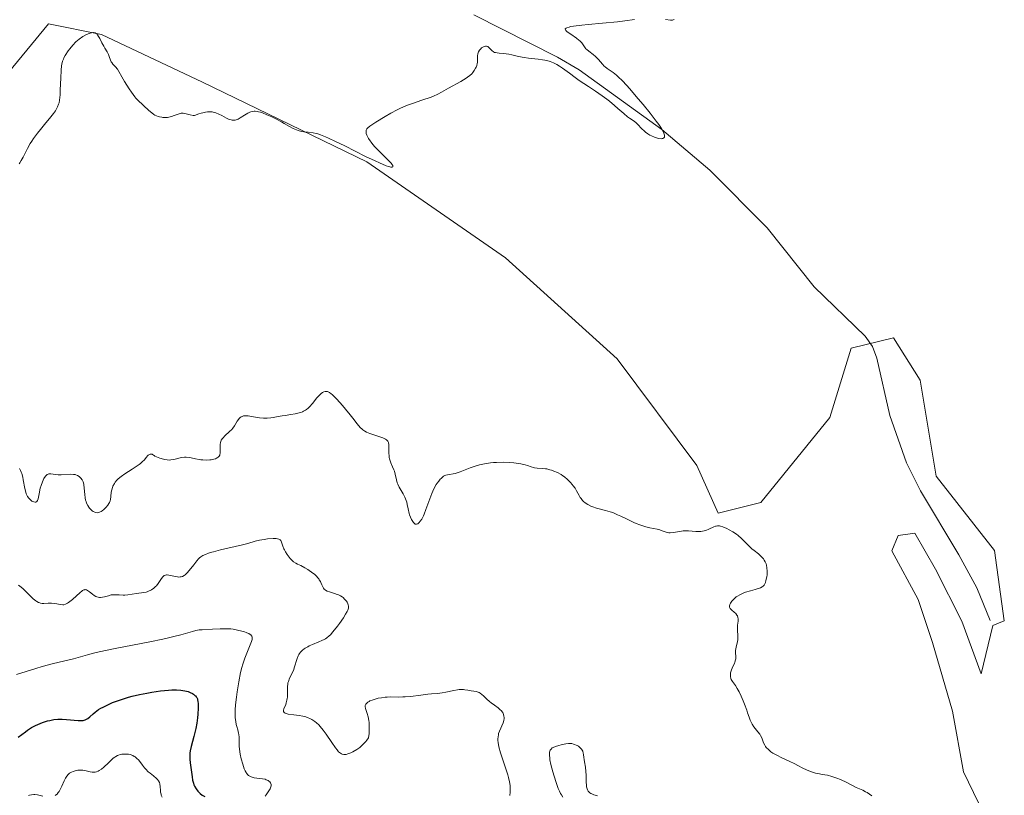
# Model space of a CAD drawing. Units: metres. Extents: x 629065 to 632550, y 4667154 to 4669535.
# Drawn here: x 629628 to 629824, y 4667878 to 4668032 of the extents above; entities that cross this region are included whole.
import ezdxf

# ---------------------------------------------------------------- set-up
doc = ezdxf.new("R2010")
doc.units = ezdxf.units.M
doc.header["$MEASUREMENT"] = 0
for name, color, linetype, lineweight in [('Corriente natural lineal', 142, 'Continuous', 13), ('Cultivos herbáceos CxS', 92, 'Continuous', 0), ('Curva de nivel maestra', 30, 'Continuous', 30), ('Curva de nivel normal', 30, 'Continuous', 0), ('Matorral CxS', 135, 'Continuous', 0)]:
    doc.layers.add(name, color=color, linetype=linetype, lineweight=lineweight)

msp = doc.modelspace()

# ---------------------------------------------------------------- linework, layer by layer
at = {"layer": 'Corriente natural lineal', "color": 142, "linetype": 'Continuous', "lineweight": 13}
msp.add_polyline3d([(629821.2401, 4667912.2601, 332.6408), (629818.5301, 4667918.7701, 332.1278), (629814.9601, 4667925.3601, 332.3993), (629807.3701, 4667938.0901, 331.8883), (629804.5501, 4667943.6601, 332.0531), (629801.2701, 4667953.1101, 331.8676), (629798.6701, 4667964.4801, 331.5861), (629797.7701, 4667966.8501, 331.4093), (629796.3401, 4667968.8801, 331.4531), (629786.1501, 4667978.7101, 331.3086), (629776.7901, 4667990.4501, 330.7806), (629765.3801, 4668001.9301, 330.7144), (629755.8401, 4668010.0101, 330.4771), (629739.3701, 4668021.8501, 329.9718), (629735.0801, 4668024.4201, 329.9775), (629718.4501, 4668032.8501, 329.6093)], dxfattribs=at)
at = {"layer": 'Cultivos herbáceos CxS', "color": 92, "linetype": 'Continuous', "lineweight": 0}
msp.add_polyline3d([(629819.8857, 4667873.9273, 333.8729), (629815.9169, 4667882.1823, 333.7197), (629813.6944, 4667894.2474, 333.2788), (629809.7257, 4667907.8999, 333.1497), (629806.8683, 4667916.4724, 333.0021), (629801.6294, 4667926.1562, 333.0096), (629802.8994, 4667929.1724, 332.9591), (629806.2332, 4667929.6487, 332.8654), (629810.3607, 4667922.5049, 332.962), (629815.5995, 4667912.1862, 333.1801), (629819.4095, 4667901.7086, 333.5967), (629821.7325, 4667911.3192, 332.7303), (629824.0309, 4667912.2205, 332.6811), (629822.1009, 4667926.2223, 333.0021), (629810.4589, 4667941.0463, 332.4612), (629807.2856, 4667960.1039, 331.9819), (629801.9935, 4667968.5749, 331.7194), (629793.5277, 4667966.4573, 331.7728), (629789.2933, 4667952.6931, 333.02), (629775.5357, 4667935.7517, 334.095), (629767.0689, 4667933.6349, 334.6656), (629762.8363, 4667943.1641, 334.2143), (629746.9617, 4667964.3409, 333.0709), (629724.7384, 4667984.4583, 331.7779), (629697.1313, 4668003.5699, 330.3692), (629664.4159, 4668019.4009, 329.6638), (629644.3077, 4668028.9297, 329.8093), (629633.7249, 4668031.0481, 328.4248), (629624.2007, 4668019.4017, 328.4464)], dxfattribs=at)
msp.add_polyline3d([(629819.8857, 4667873.9273, 333.8729), (629815.9169, 4667882.1823, 333.7197), (629813.6944, 4667894.2474, 333.2788), (629809.7257, 4667907.8999, 333.1497), (629806.8683, 4667916.4724, 333.0021), (629801.6294, 4667926.1562, 333.0096), (629802.8994, 4667929.1724, 332.9591), (629806.2332, 4667929.6487, 332.8654), (629810.3607, 4667922.5049, 332.962), (629815.5995, 4667912.1862, 333.1801), (629819.4095, 4667901.7086, 333.5967), (629821.7325, 4667911.3192, 332.7303), (629824.0309, 4667912.2205, 332.6811), (629822.1009, 4667926.2223, 333.0021), (629810.4589, 4667941.0463, 332.4612), (629807.2856, 4667960.1039, 331.9819), (629801.9935, 4667968.5749, 331.7194), (629793.5277, 4667966.4573, 331.7728), (629789.2933, 4667952.6931, 333.02), (629775.5357, 4667935.7517, 334.095), (629767.0689, 4667933.6349, 334.6656), (629762.8363, 4667943.1641, 334.2143), (629746.9617, 4667964.3409, 333.0709), (629724.7384, 4667984.4583, 331.7779), (629697.1313, 4668003.5699, 330.3692), (629664.4159, 4668019.4009, 329.6638), (629644.3077, 4668028.9297, 329.8093), (629633.7249, 4668031.0481, 328.4248), (629624.2007, 4668019.4017, 328.4464)], dxfattribs=at)
at = {"layer": 'Curva de nivel maestra', "color": 30, "linetype": 'Continuous', "lineweight": 30, "elevation": 350, "flags": 128}
msp.add_lwpolyline([(629627.71, 4667889.0401), (629629.14, 4667890.1501), (629629.58, 4667890.4601), (629630.39, 4667890.9801), (629631.14, 4667891.3901), (629631.62, 4667891.6101), (629632.56, 4667891.9901), (629633.54, 4667892.2901), (629634.04, 4667892.4101), (629634.81, 4667892.5601), (629635.62, 4667892.6401), (629636.04, 4667892.6601), (629636.47, 4667892.6601), (629637.33, 4667892.6101), (629639.63, 4667892.3801), (629640.13, 4667892.3601), (629640.34, 4667892.3601), (629640.63, 4667892.3901), (629641.02, 4667892.4901), (629641.2, 4667892.5801), (629641.57, 4667892.8101), (629641.97, 4667893.1501), (629642.61, 4667893.7101), (629643.01, 4667894.0401), (629643.73, 4667894.5501), (629644.15, 4667894.8101), (629644.63, 4667895.0701), (629645.71, 4667895.6001), (629646.51, 4667895.9401), (629647.66, 4667896.3701), (629648.27, 4667896.5801), (629649.69, 4667897.0101), (629650.42, 4667897.2101), (629651.89, 4667897.5601), (629653.35, 4667897.8601), (629654.29, 4667898.0201), (629656.05, 4667898.2801), (629657.6, 4667898.4401), (629658.29, 4667898.4801), (629659.24, 4667898.4801), (629660.09, 4667898.4301), (629660.48, 4667898.3801), (629660.86, 4667898.3201), (629661.54, 4667898.1401), (629661.95, 4667897.9901), (629662.42, 4667897.7501), (629662.63, 4667897.6101), (629662.9, 4667897.3901), (629663.02, 4667897.2801), (629663.16, 4667897.0901), (629663.25, 4667896.9601), (629663.38, 4667896.6701), (629663.43, 4667896.5201), (629663.5, 4667896.1801), (629663.54, 4667895.7901), (629663.55, 4667895.5001), (629663.54, 4667894.8301), (629663.46, 4667893.6201), (629663.39, 4667892.9401), (629663.25, 4667891.8701), (629663.06, 4667890.7801), (629662.94, 4667890.2401), (629662.69, 4667889.1901), (629662.16, 4667887.2401), (629661.97, 4667886.3401), (629661.9, 4667885.9201), (629661.87, 4667885.5101), (629661.87, 4667884.7201), (629661.93, 4667883.9801), (629662.14, 4667882.5701), (629662.32, 4667881.1901), (629662.43, 4667880.5301), (629662.59, 4667879.9001), (629662.69, 4667879.6001), (629662.82, 4667879.3201), (629663.12, 4667878.7901), (629663.49, 4667878.3101), (629663.77, 4667878.0401), (629663.96, 4667877.8601), (629664.36, 4667877.5601), (629664.84, 4667877.2901)], dxfattribs=at)
at = {"layer": 'Curva de nivel normal', "color": 30, "linetype": 'Continuous', "lineweight": 0, "flags": 128}
for points, elevation in [([(629627.88, 4668003.1701), (629628.03, 4668003.3801), (629628.32, 4668003.8101), (629628.71, 4668004.5301), (629629.56, 4668006.2401), (629630.1, 4668007.2001), (629630.42, 4668007.7101), (629630.78, 4668008.2401), (629631.57, 4668009.3001), (629632.14, 4668010.0101), (629633.24, 4668011.3401), (629633.96, 4668012.2001), (629634.75, 4668013.2001), (629635.11, 4668013.7101), (629635.29, 4668014.0101), (629635.56, 4668014.5201), (629635.76, 4668015.0201), (629635.84, 4668015.3001), (629635.94, 4668015.8201), (629636.04, 4668016.9101), (629636.09, 4668017.9101), (629636.17, 4668020.2201), (629636.26, 4668021.8201), (629636.34, 4668022.6501), (629636.4, 4668023.0001), (629636.55, 4668023.6201), (629636.7, 4668024.0001), (629636.81, 4668024.2501), (629637.09, 4668024.7601), (629637.66, 4668025.6301), (629638.01, 4668026.0901), (629638.58, 4668026.7801), (629639.21, 4668027.4301), (629639.54, 4668027.7301), (629639.87, 4668028.0101), (629640.55, 4668028.4901), (629641.2, 4668028.8601), (629641.61, 4668029.0401), (629641.87, 4668029.1401), (629642.33, 4668029.2601), (629642.55, 4668029.2801), (629642.69, 4668029.2801), (629642.93, 4668029.2401), (629643.04, 4668029.2101), (629643.23, 4668029.1001), (629643.41, 4668028.9501), (629643.51, 4668028.8201), (629643.72, 4668028.5301), (629643.94, 4668028.1401), (629644.39, 4668027.2401), (629644.74, 4668026.5701), (629644.98, 4668026.1601), (629645.43, 4668025.4401), (629645.71, 4668024.9001), (629645.85, 4668024.5401), (629646.1, 4668023.8101), (629646.25, 4668023.4701), (629646.34, 4668023.3101), (629646.54, 4668023.0201), (629647.05, 4668022.4701), (629647.47, 4668021.9801), (629647.75, 4668021.5601), (629648.34, 4668020.5101), (629648.88, 4668019.5601), (629649.77, 4668018.1201), (629650.24, 4668017.4301), (629650.91, 4668016.5201), (629651.12, 4668016.2701), (629651.5, 4668015.8601), (629653.7, 4668013.7901), (629654.29, 4668013.3001), (629654.71, 4668013.0101), (629654.92, 4668012.8801), (629655.26, 4668012.7101), (629655.59, 4668012.5801), (629655.82, 4668012.5201), (629656.28, 4668012.4301), (629656.51, 4668012.4001), (629656.97, 4668012.3901), (629657.41, 4668012.4201), (629657.7, 4668012.4601), (629658.23, 4668012.5801), (629658.78, 4668012.7701), (629659.73, 4668013.1301), (629660.18, 4668013.2401), (629660.41, 4668013.2601), (629660.56, 4668013.2501), (629660.88, 4668013.2101), (629661.93, 4668012.9401), (629662.52, 4668012.8101), (629662.84, 4668012.7801), (629663.65, 4668013.1101), (629664.14, 4668013.2701), (629664.45, 4668013.3501), (629665.02, 4668013.4601), (629665.41, 4668013.5101), (629665.65, 4668013.5201), (629666.11, 4668013.5101), (629666.32, 4668013.4901), (629666.7, 4668013.4201), (629667.06, 4668013.3201), (629667.67, 4668013.0801), (629668.26, 4668012.8001), (629669.21, 4668012.2801), (629669.61, 4668012.0801), (629669.8, 4668012.0001), (629670.13, 4668011.9001), (629670.3, 4668011.8701), (629670.55, 4668011.8501), (629670.92, 4668011.8801), (629671.31, 4668011.9901), (629671.51, 4668012.0801), (629671.92, 4668012.3001), (629672.79, 4668012.8701), (629673.45, 4668013.2801), (629673.84, 4668013.4601), (629674.04, 4668013.5201), (629674.37, 4668013.5901), (629674.72, 4668013.6201), (629674.91, 4668013.6201), (629675.32, 4668013.5701), (629675.55, 4668013.5201), (629675.92, 4668013.4301), (629676.32, 4668013.3001), (629677.22, 4668012.9501), (629678.19, 4668012.5201), (629678.84, 4668012.2001), (629680.1, 4668011.5401), (629680.67, 4668011.2201), (629681.71, 4668010.6201), (629682.42, 4668010.2301), (629683.1, 4668009.9201), (629683.43, 4668009.8001), (629684.1, 4668009.6301), (629684.55, 4668009.5501), (629685.45, 4668009.4501), (629686.46, 4668009.3201), (629687.06, 4668009.2001), (629687.38, 4668009.1101), (629687.92, 4668008.9401), (629688.89, 4668008.5601), (629689.47, 4668008.3001), (629690.91, 4668007.6201), (629692.73, 4668006.7301), (629696.88, 4668004.6601), (629698.81, 4668003.7401), (629699.64, 4668003.3601), (629700.97, 4668002.8001), (629701.46, 4668002.6301), (629701.72, 4668002.5601), (629701.87, 4668002.5301), (629702.19, 4668002.5201), (629702.29, 4668002.5801), (629702.31, 4668002.7001), (629702.28, 4668002.8101), (629702.1, 4668003.1001), (629701.94, 4668003.3001), (629701.5, 4668003.7801), (629699.66, 4668005.6201), (629698.72, 4668006.5801), (629698.3, 4668007.0401), (629697.95, 4668007.4601), (629697.75, 4668007.7301), (629697.42, 4668008.2201), (629697.29, 4668008.4501), (629697.1, 4668008.8601), (629697, 4668009.2301), (629696.97, 4668009.4501), (629696.97, 4668009.5901), (629697.01, 4668009.8401), (629697.08, 4668010.0201), (629697.14, 4668010.1401), (629697.32, 4668010.3501), (629697.7, 4668010.6701), (629698.92, 4668011.4401), (629700.75, 4668012.6101), (629701.88, 4668013.2801), (629703.14, 4668013.9401), (629703.81, 4668014.2501), (629704.28, 4668014.4501), (629705.23, 4668014.8401), (629706.2, 4668015.1901), (629708.08, 4668015.8301), (629709.92, 4668016.4601), (629710.42, 4668016.6601), (629711.28, 4668017.0301), (629712, 4668017.4101), (629713.38, 4668018.2001), (629715.81, 4668019.5401), (629716.88, 4668020.1901), (629717.17, 4668020.3901), (629717.65, 4668020.7601), (629718, 4668021.1001), (629718.19, 4668021.3201), (629718.5, 4668021.7501), (629718.75, 4668022.1801), (629718.86, 4668022.4101), (629719, 4668022.7601), (629719.09, 4668023.1401), (629719.12, 4668023.3401), (629719.16, 4668023.7701), (629719.18, 4668024.6501), (629719.24, 4668025.0701), (629719.29, 4668025.2701), (629719.36, 4668025.4601), (629719.56, 4668025.8001), (629719.8, 4668026.0801), (629719.98, 4668026.2401), (629720.1, 4668026.3301), (629720.35, 4668026.4601), (629720.49, 4668026.5201), (629720.76, 4668026.5801), (629720.93, 4668026.5801), (629721.14, 4668026.5301), (629721.24, 4668026.4901), (629721.44, 4668026.3401), (629721.56, 4668026.2101), (629721.8, 4668025.9001), (629722.04, 4668025.6501), (629722.24, 4668025.5101), (629722.36, 4668025.4401), (629722.56, 4668025.3601), (629722.71, 4668025.3101), (629723.06, 4668025.2301), (629723.46, 4668025.1801), (629724.34, 4668025.1001), (629725.36, 4668025.0001), (629726.01, 4668024.8701), (629727.33, 4668024.5501), (629728.46, 4668024.3201), (629729.33, 4668024.1901), (629731.21, 4668023.9801), (629732.12, 4668023.8701), (629732.54, 4668023.8001), (629732.93, 4668023.7101), (629733.65, 4668023.5201), (629734.29, 4668023.2801), (629734.7, 4668023.0901), (629734.96, 4668022.9401), (629735.49, 4668022.6201), (629736.1, 4668022.1901), (629737.44, 4668021.1901), (629738.58, 4668020.3501), (629739.42, 4668019.7701), (629741.24, 4668018.5901), (629742.64, 4668017.6601), (629744, 4668016.7001), (629744.87, 4668016.0501), (629745.42, 4668015.6201), (629746.44, 4668014.7901), (629747.12, 4668014.2001), (629748.3, 4668013.1601), (629749.02, 4668012.5501), (629749.43, 4668012.2501), (629750.16, 4668011.7701), (629750.68, 4668011.3701), (629751.05, 4668011.0301), (629751.82, 4668010.2201), (629752.43, 4668009.6401), (629752.63, 4668009.4701), (629753.05, 4668009.1601), (629753.48, 4668008.9001), (629753.77, 4668008.7501), (629754.36, 4668008.4901), (629754.98, 4668008.2901), (629755.28, 4668008.2301), (629755.69, 4668008.1801), (629755.93, 4668008.2001), (629756.04, 4668008.2201), (629756.18, 4668008.2801), (629756.36, 4668008.4501), (629756.4, 4668008.5901), (629756.4, 4668008.7601), (629756.39, 4668008.8601), (629756.27, 4668009.2501), (629756.17, 4668009.4801), (629755.85, 4668010.0601), (629755.64, 4668010.4101), (629755.24, 4668011.0001), (629754.74, 4668011.6901), (629753.51, 4668013.2801), (629752.11, 4668015.0001), (629751.16, 4668016.1401), (629749.4, 4668018.1701), (629748.85, 4668018.7801), (629747.93, 4668019.7501), (629747.22, 4668020.4501), (629746.83, 4668020.8001), (629746.18, 4668021.3201), (629744.94, 4668022.1701), (629744.57, 4668022.4701), (629744.38, 4668022.6401), (629744.01, 4668023.0301), (629743.24, 4668023.9101), (629742.62, 4668024.5501), (629742.17, 4668024.9201), (629741.29, 4668025.5901), (629740.91, 4668025.9201), (629740.73, 4668026.0901), (629740.44, 4668026.4501), (629739.89, 4668027.2201), (629739.55, 4668027.6201), (629739.35, 4668027.8101), (629738.85, 4668028.2101), (629737.73, 4668028.9501), (629737, 4668029.4501), (629736.71, 4668029.7101), (629736.64, 4668029.8301), (629736.63, 4668030.0101), (629736.78, 4668030.1701), (629736.93, 4668030.2501), (629737.38, 4668030.4001), (629737.69, 4668030.4801), (629738.29, 4668030.5801), (629739.9, 4668030.7901), (629741.2, 4668030.9201), (629744.04, 4668031.1701), (629746.99, 4668031.4401), (629748.48, 4668031.6101), (629750.42, 4668031.9001)], 330), ([(629756.56, 4668031.9201), (629757.55, 4668031.7901), (629757.94, 4668031.7801), (629758.1, 4668031.8001), (629758.3, 4668031.8801)], 330), ([(629627.94, 4667942.5101), (629628.12, 4667942.2601), (629628.2, 4667942.1101), (629628.32, 4667941.8401), (629628.43, 4667941.5401), (629628.62, 4667940.8301), (629628.73, 4667940.3101), (629629.05, 4667938.5501), (629629.22, 4667937.8001), (629629.31, 4667937.5101), (629629.47, 4667937.1201), (629629.57, 4667936.9501), (629629.81, 4667936.6401), (629630.08, 4667936.3701), (629630.22, 4667936.2401), (629630.45, 4667936.0701), (629630.8, 4667935.8901), (629631.11, 4667935.8301), (629631.25, 4667935.8501), (629631.43, 4667935.9801), (629631.54, 4667936.1601), (629631.67, 4667936.5301), (629631.86, 4667937.5101), (629632.11, 4667938.6001), (629632.26, 4667939.1401), (629632.52, 4667939.9101), (629632.79, 4667940.5201), (629632.94, 4667940.7801), (629633.19, 4667941.1101), (629633.38, 4667941.2701), (629633.49, 4667941.3401), (629633.65, 4667941.4101), (629633.83, 4667941.4601), (629634.22, 4667941.4801), (629635.68, 4667941.3101), (629636.26, 4667941.3001), (629638.18, 4667941.4001), (629638.74, 4667941.3701), (629639.04, 4667941.3201), (629639.21, 4667941.2601), (629639.52, 4667941.1201), (629639.82, 4667940.9201), (629639.96, 4667940.8001), (629640.16, 4667940.6001), (629640.43, 4667940.2601), (629640.62, 4667939.9001), (629640.69, 4667939.6901), (629640.78, 4667939.3301), (629640.87, 4667938.6201), (629640.95, 4667937.3801), (629641.04, 4667936.6801), (629641.14, 4667936.2101), (629641.21, 4667935.9801), (629641.33, 4667935.6301), (629641.55, 4667935.1901), (629641.78, 4667934.8301), (629641.91, 4667934.6601), (629642.12, 4667934.4201), (629642.45, 4667934.1201), (629642.63, 4667934.0001), (629642.99, 4667933.8201), (629643.18, 4667933.7701), (629643.46, 4667933.7401), (629643.73, 4667933.7701), (629643.91, 4667933.8201), (629644.26, 4667933.9801), (629644.43, 4667934.0901), (629644.75, 4667934.3501), (629645.05, 4667934.6401), (629645.23, 4667934.8301), (629645.53, 4667935.2201), (629645.78, 4667935.6001), (629645.88, 4667935.7701), (629646.01, 4667936.1201), (629646.07, 4667936.3701), (629646.15, 4667936.9801), (629646.24, 4667937.8001), (629646.33, 4667938.2701), (629646.48, 4667938.7701), (629646.58, 4667939.0201), (629646.86, 4667939.5501), (629647.04, 4667939.8101), (629647.37, 4667940.2001), (629647.63, 4667940.4601), (629648.24, 4667940.9701), (629648.92, 4667941.4601), (629650.38, 4667942.4001), (629651.39, 4667943.0401), (629651.82, 4667943.3501), (629652.07, 4667943.5401), (629652.48, 4667943.9001), (629652.8, 4667944.2301), (629653.24, 4667944.7801), (629653.48, 4667945.0901), (629653.6, 4667945.2101), (629653.83, 4667945.3501), (629653.96, 4667945.3901), (629654.15, 4667945.4101), (629654.35, 4667945.3801), (629654.45, 4667945.3401), (629654.65, 4667945.2101), (629654.75, 4667945.1301), (629654.89, 4667944.9701), (629655.55, 4667944.7201), (629655.93, 4667944.5801), (629656.61, 4667944.3801), (629656.9, 4667944.3201), (629657.4, 4667944.2401), (629657.84, 4667944.2301), (629658.1, 4667944.2501), (629658.58, 4667944.3401), (629658.94, 4667944.4201), (629659.68, 4667944.6201), (629660.25, 4667944.7401), (629660.83, 4667944.8001), (629661.13, 4667944.8101), (629661.75, 4667944.7501), (629662.17, 4667944.6701), (629663.04, 4667944.4701), (629663.73, 4667944.3401), (629664.09, 4667944.2801), (629664.45, 4667944.2501), (629665.17, 4667944.2201), (629665.86, 4667944.2601), (629666.15, 4667944.2901), (629666.68, 4667944.3901), (629667.01, 4667944.4801), (629667.21, 4667944.5701), (629667.33, 4667944.6301), (629667.53, 4667944.7701), (629667.61, 4667944.8401), (629667.74, 4667945.0001), (629667.83, 4667945.1901), (629667.87, 4667945.3201), (629667.93, 4667945.6101), (629667.95, 4667945.9801), (629667.94, 4667946.7601), (629667.94, 4667947.3101), (629667.97, 4667947.7301), (629668.02, 4667947.9201), (629668.15, 4667948.2001), (629668.37, 4667948.5101), (629668.51, 4667948.6701), (629668.88, 4667949.0301), (629669.78, 4667949.8801), (629670.22, 4667950.3301), (629670.42, 4667950.5701), (629670.77, 4667951.0401), (629671.3, 4667951.9401), (629671.55, 4667952.3101), (629671.68, 4667952.4801), (629671.93, 4667952.7101), (629672.07, 4667952.8101), (629672.31, 4667952.9201), (629672.58, 4667952.9901), (629672.72, 4667953.0201), (629672.97, 4667953.0401), (629673.52, 4667953.0101), (629674.19, 4667952.9201), (629675.72, 4667952.6501), (629676.52, 4667952.5501), (629676.91, 4667952.5301), (629677.29, 4667952.5301), (629678.02, 4667952.6001), (629678.5, 4667952.6701), (629679.49, 4667952.8701), (629680.28, 4667953.0201), (629680.84, 4667953.1001), (629682, 4667953.2701), (629682.86, 4667953.4101), (629683.65, 4667953.6001), (629684.01, 4667953.7101), (629684.34, 4667953.8401), (629684.54, 4667953.9401), (629684.91, 4667954.1601), (629685.08, 4667954.2801), (629685.41, 4667954.5401), (629685.71, 4667954.8301), (629686.29, 4667955.4801), (629687.19, 4667956.5801), (629687.63, 4667957.0801), (629688.06, 4667957.4901), (629688.26, 4667957.6401), (629688.45, 4667957.7501), (629688.57, 4667957.8101), (629688.8, 4667957.8701), (629688.9, 4667957.8901), (629689.11, 4667957.8801), (629689.31, 4667957.8301), (629689.67, 4667957.6501), (629690.02, 4667957.4101), (629690.2, 4667957.2601), (629690.52, 4667956.9601), (629691.12, 4667956.3201), (629692.25, 4667955.0701), (629692.88, 4667954.3401), (629693.78, 4667953.2501), (629694.31, 4667952.5701), (629695.2, 4667951.4101), (629695.78, 4667950.7301), (629696.16, 4667950.3701), (629696.35, 4667950.2101), (629696.75, 4667949.9401), (629697.04, 4667949.7801), (629697.7, 4667949.5001), (629700.31, 4667948.6301), (629700.7, 4667948.4601), (629700.86, 4667948.3701), (629701.06, 4667948.2301), (629701.23, 4667948.0601), (629701.3, 4667947.9601), (629701.4, 4667947.7401), (629701.44, 4667947.6101), (629701.48, 4667947.4001), (629701.51, 4667946.9001), (629701.5, 4667945.6801), (629701.54, 4667945.0201), (629701.59, 4667944.7001), (629701.64, 4667944.4801), (629701.76, 4667944.0601), (629701.91, 4667943.6501), (629702.26, 4667942.8601), (629702.5, 4667942.2901), (629702.6, 4667942.0001), (629702.76, 4667941.4401), (629703, 4667940.3001), (629703.17, 4667939.7101), (629703.28, 4667939.4201), (629703.58, 4667938.8001), (629704.33, 4667937.5201), (629704.68, 4667936.8501), (629704.83, 4667936.5101), (629705.06, 4667935.8301), (629705.17, 4667935.3801), (629705.34, 4667934.5101), (629705.53, 4667933.6001), (629705.61, 4667933.3301), (629705.79, 4667932.8401), (629706, 4667932.4201), (629706.14, 4667932.1701), (629706.41, 4667931.7901), (629706.65, 4667931.5401), (629706.76, 4667931.4701), (629707.03, 4667931.4501), (629707.24, 4667931.5501), (629707.45, 4667931.7101), (629707.57, 4667931.8201), (629707.75, 4667932.0301), (629708.05, 4667932.4801), (629708.37, 4667933.0901), (629708.54, 4667933.4601), (629708.89, 4667934.3601), (629709.63, 4667936.4701), (629710.04, 4667937.5401), (629710.25, 4667938.0401), (629710.47, 4667938.5201), (629710.94, 4667939.3601), (629711.1, 4667939.6101), (629711.42, 4667940.0501), (629711.75, 4667940.4401), (629711.9, 4667940.5801), (629712.19, 4667940.8401), (629712.41, 4667940.9901), (629712.66, 4667941.1201), (629712.82, 4667941.1901), (629713.15, 4667941.2901), (629714.7, 4667941.5401), (629715.27, 4667941.7101), (629715.68, 4667941.8601), (629717.71, 4667942.6801), (629718.88, 4667943.0801), (629719.53, 4667943.2601), (629720.57, 4667943.4901), (629721.71, 4667943.6601), (629722.32, 4667943.7201), (629722.95, 4667943.7601), (629724.25, 4667943.7801), (629725.54, 4667943.7301), (629726.36, 4667943.6601), (629726.87, 4667943.6001), (629727.8, 4667943.4701), (629728.63, 4667943.2801), (629729.08, 4667943.1501), (629729.82, 4667942.9001), (629730.29, 4667942.7501), (629730.52, 4667942.6901), (629731, 4667942.6201), (629732.06, 4667942.5501), (629732.66, 4667942.4901), (629732.98, 4667942.4401), (629733.57, 4667942.2901), (629733.88, 4667942.2001), (629734.35, 4667942.0301), (629735.07, 4667941.7101), (629735.78, 4667941.3201), (629736.12, 4667941.0901), (629736.46, 4667940.8501), (629737.1, 4667940.3201), (629737.67, 4667939.7501), (629738.01, 4667939.3701), (629738.22, 4667939.1201), (629738.58, 4667938.6301), (629738.89, 4667938.1201), (629739.37, 4667937.1801), (629739.62, 4667936.7501), (629739.77, 4667936.5401), (629740.08, 4667936.1701), (629740.27, 4667935.9901), (629740.57, 4667935.7201), (629741.11, 4667935.3601), (629741.74, 4667935.0301), (629742.09, 4667934.8901), (629742.87, 4667934.6401), (629744.63, 4667934.1901), (629745.58, 4667933.9201), (629746.07, 4667933.7501), (629747.04, 4667933.3501), (629747.68, 4667933.0601), (629748.94, 4667932.4301), (629750.28, 4667931.7801), (629750.71, 4667931.6001), (629751.5, 4667931.3001), (629752.24, 4667931.0601), (629752.69, 4667930.9301), (629753.49, 4667930.7501), (629754.89, 4667930.4901), (629755.48, 4667930.3301), (629755.74, 4667930.2301), (629756.29, 4667930.0001), (629756.73, 4667929.8501), (629757.23, 4667929.7501), (629757.49, 4667929.7401), (629758.08, 4667929.7901), (629759.4, 4667930.0301), (629760.1, 4667930.1301), (629760.46, 4667930.1601), (629761.18, 4667930.1401), (629762.6, 4667930.0001), (629763.29, 4667929.9801), (629763.62, 4667930.0001), (629763.95, 4667930.0501), (629764.59, 4667930.2201), (629765.18, 4667930.4401), (629766.18, 4667930.9001), (629766.53, 4667931.0401), (629766.69, 4667931.0901), (629766.93, 4667931.1301), (629767.3, 4667931.1201), (629767.51, 4667931.0901), (629767.99, 4667930.9401), (629768.81, 4667930.5901), (629769.27, 4667930.3601), (629770, 4667929.9401), (629770.73, 4667929.4501), (629771.07, 4667929.1901), (629771.71, 4667928.6201), (629772.89, 4667927.4301), (629773.48, 4667926.8501), (629773.79, 4667926.5801), (629774.22, 4667926.2301), (629775.1, 4667925.5401), (629775.52, 4667925.1701), (629775.72, 4667924.9701), (629776.07, 4667924.5501), (629776.23, 4667924.3201), (629776.44, 4667923.9401), (629776.59, 4667923.5701), (629776.67, 4667923.3101), (629776.78, 4667922.7501), (629776.83, 4667922.0801), (629776.8, 4667921.3601), (629776.75, 4667921.0001), (629776.58, 4667920.2501), (629776.46, 4667919.8701), (629776.24, 4667919.3101), (629776.01, 4667919.1301), (629775.84, 4667919.0201), (629775.47, 4667918.8201), (629774.86, 4667918.5801), (629774.42, 4667918.4401), (629773.52, 4667918.1901), (629772.52, 4667917.9101), (629772.05, 4667917.7501), (629771.62, 4667917.5601), (629771.36, 4667917.4301), (629770.88, 4667917.1401), (629770.66, 4667916.9901), (629770.29, 4667916.6701), (629769.97, 4667916.3601), (629769.8, 4667916.1501), (629769.54, 4667915.7701), (629769.44, 4667915.5801), (629769.39, 4667915.4601), (629769.33, 4667915.1501), (629769.34, 4667914.9701), (629769.4, 4667914.8101), (629769.45, 4667914.7101), (629769.6, 4667914.5301), (629769.8, 4667914.3401), (629770.26, 4667913.9701), (629770.58, 4667913.6601), (629770.8, 4667913.3601), (629770.89, 4667913.1901), (629770.98, 4667912.9101), (629771.03, 4667912.6201), (629771.04, 4667912.4601), (629771.02, 4667912.1301), (629770.94, 4667911.3901), (629770.9, 4667910.7501), (629770.91, 4667910.2801), (629770.97, 4667909.2801), (629770.97, 4667908.7701), (629770.95, 4667908.5201), (629770.88, 4667908.0201), (629770.66, 4667907.0501), (629770.57, 4667906.5901), (629770.54, 4667906.3601), (629770.54, 4667905.9201), (629770.6, 4667905.0701), (629770.58, 4667904.6501), (629770.54, 4667904.4401), (629770.41, 4667904.0101), (629770.29, 4667903.7201), (629770, 4667903.1401), (629769.7, 4667902.4701), (629769.58, 4667902.0701), (629769.54, 4667901.8701), (629769.51, 4667901.5801), (629769.52, 4667901.1401), (629769.6, 4667900.7301), (629769.68, 4667900.5401), (629769.89, 4667900.1601), (629770.49, 4667899.3301), (629770.86, 4667898.7701), (629771.06, 4667898.4401), (629771.26, 4667898.0601), (629771.67, 4667897.2101), (629772.07, 4667896.2801), (629772.32, 4667895.6501), (629772.75, 4667894.4601), (629772.93, 4667893.9401), (629773.22, 4667893.0401), (629773.43, 4667892.4601), (629773.68, 4667891.9201), (629773.82, 4667891.6701), (629774.17, 4667891.1601), (629774.96, 4667890.1601), (629775.33, 4667889.6601), (629775.48, 4667889.4101), (629775.73, 4667888.9201), (629776.11, 4667887.9401), (629776.34, 4667887.4701), (629776.48, 4667887.2401), (629776.65, 4667887.0201), (629777.06, 4667886.5901), (629777.57, 4667886.1801), (629777.96, 4667885.9201), (629778.86, 4667885.4001), (629779.63, 4667885.0201), (629781.23, 4667884.2801), (629782.32, 4667883.7801), (629782.91, 4667883.4601), (629783.91, 4667882.9001), (629784.64, 4667882.5401), (629785.46, 4667882.2101), (629786.05, 4667882.0301), (629786.44, 4667881.9201), (629787.21, 4667881.7501), (629787.76, 4667881.6501), (629788.83, 4667881.4801), (629789.71, 4667881.2701), (629790.71, 4667880.9401), (629791.39, 4667880.6601), (629792.66, 4667880.0801), (629794.55, 4667879.0801), (629795.85, 4667878.5101), (629796.42, 4667878.2201), (629796.74, 4667878.0401), (629797.69, 4667877.4201)], 335), ([(629627.74, 4667919.3401), (629628.06, 4667919.1201), (629628.62, 4667918.6401), (629629.86, 4667917.4401), (629630.72, 4667916.6201), (629631.19, 4667916.2301), (629631.39, 4667916.0801), (629631.76, 4667915.8701), (629631.99, 4667915.7801), (629632.14, 4667915.7401), (629632.45, 4667915.7001), (629632.84, 4667915.7001), (629633.69, 4667915.7601), (629634.35, 4667915.7701), (629635, 4667915.6901), (629636.14, 4667915.4701), (629636.58, 4667915.4201), (629636.8, 4667915.4401), (629637.14, 4667915.5301), (629637.53, 4667915.7301), (629637.75, 4667915.8701), (629637.99, 4667916.0401), (629638.5, 4667916.4701), (629640.04, 4667917.8601), (629640.39, 4667918.1401), (629640.54, 4667918.2501), (629640.76, 4667918.3701), (629640.96, 4667918.4201), (629641.06, 4667918.4301), (629641.21, 4667918.4101), (629641.32, 4667918.3801), (629641.54, 4667918.2601), (629641.92, 4667917.9801), (629642.51, 4667917.5101), (629642.83, 4667917.2801), (629643.18, 4667917.0801), (629643.35, 4667917.0101), (629643.63, 4667916.9201), (629643.91, 4667916.8901), (629644.1, 4667916.8901), (629644.49, 4667916.9301), (629644.88, 4667917.0101), (629645.67, 4667917.2301), (629646.24, 4667917.3701), (629646.78, 4667917.4201), (629647.13, 4667917.4201), (629647.83, 4667917.3701), (629648.64, 4667917.3301), (629648.93, 4667917.3401), (629649.51, 4667917.4001), (629651.23, 4667917.6701), (629652.72, 4667917.8601), (629653.18, 4667917.9601), (629653.41, 4667918.0201), (629653.8, 4667918.1701), (629654, 4667918.2701), (629654.28, 4667918.4201), (629654.69, 4667918.7001), (629655.07, 4667919.0301), (629655.24, 4667919.2201), (629655.55, 4667919.6201), (629656.08, 4667920.4301), (629656.44, 4667920.9201), (629656.68, 4667921.1501), (629656.8, 4667921.2301), (629657.06, 4667921.3401), (629657.26, 4667921.3601), (629657.4, 4667921.3701), (629657.7, 4667921.3301), (629658.1, 4667921.2501), (629658.98, 4667921.0301), (629659.42, 4667920.9501), (629659.62, 4667920.9401), (629659.98, 4667920.9501), (629660.14, 4667920.9801), (629660.39, 4667921.0701), (629660.75, 4667921.2701), (629660.94, 4667921.4101), (629661.33, 4667921.7801), (629661.76, 4667922.2501), (629662.65, 4667923.3701), (629663.28, 4667924.1701), (629663.62, 4667924.5601), (629663.8, 4667924.7301), (629664.09, 4667924.9701), (629664.45, 4667925.2001), (629664.66, 4667925.3001), (629665.16, 4667925.5201), (629665.45, 4667925.6201), (629665.96, 4667925.7901), (629666.56, 4667925.9601), (629667.96, 4667926.3201), (629672.34, 4667927.3601), (629673.4, 4667927.6301), (629674.89, 4667928.0501), (629675.78, 4667928.2701), (629676.7, 4667928.4301), (629677.33, 4667928.5101), (629678.48, 4667928.6001), (629679.08, 4667928.6001), (629679.32, 4667928.5701), (629679.63, 4667928.4801), (629679.87, 4667928.3101), (629679.97, 4667928.2001), (629680.13, 4667927.9101), (629680.42, 4667927.0901), (629680.62, 4667926.5801), (629680.74, 4667926.3201), (629680.94, 4667925.9401), (629681.26, 4667925.4301), (629681.43, 4667925.1801), (629681.86, 4667924.6501), (629682.31, 4667924.1801), (629682.54, 4667923.9801), (629682.99, 4667923.6701), (629683.3, 4667923.5101), (629683.95, 4667923.2101), (629684.8, 4667922.8001), (629685.37, 4667922.4601), (629685.67, 4667922.2701), (629686.12, 4667921.9401), (629686.76, 4667921.4201), (629687.14, 4667921.0501), (629687.31, 4667920.8701), (629687.54, 4667920.5901), (629687.66, 4667920.4101), (629687.87, 4667920.0601), (629687.98, 4667919.8301), (629688.16, 4667919.4001), (629688.29, 4667919.1001), (629688.5, 4667918.7101), (629688.64, 4667918.5501), (629688.8, 4667918.4001), (629688.92, 4667918.3101), (629689.2, 4667918.1601), (629689.67, 4667917.9801), (629690.65, 4667917.6801), (629691.24, 4667917.4901), (629691.51, 4667917.3801), (629691.88, 4667917.1901), (629692.22, 4667916.9701), (629692.39, 4667916.8401), (629692.69, 4667916.5601), (629693.05, 4667916.1401), (629693.19, 4667915.9201), (629693.36, 4667915.5901), (629693.42, 4667915.4201), (629693.49, 4667915.1401), (629693.49, 4667914.9901), (629693.47, 4667914.7601), (629693.34, 4667914.3501), (629693.23, 4667914.1101), (629692.9, 4667913.5301), (629692.44, 4667912.8001), (629691.68, 4667911.7001), (629691.27, 4667911.1401), (629690.38, 4667910.0201), (629689.87, 4667909.4501), (629689.63, 4667909.2201), (629689.17, 4667908.8401), (629688.87, 4667908.6401), (629688.65, 4667908.5101), (629688.19, 4667908.2801), (629687.59, 4667908.0301), (629686.29, 4667907.5001), (629685.65, 4667907.2201), (629685.35, 4667907.0701), (629684.87, 4667906.7901), (629684.64, 4667906.6401), (629684.34, 4667906.4001), (629683.94, 4667905.9901), (629683.71, 4667905.6901), (629683.61, 4667905.5301), (629683.47, 4667905.2801), (629683.24, 4667904.7301), (629682.68, 4667902.8701), (629682.56, 4667902.5601), (629682.29, 4667901.9701), (629681.73, 4667900.8001), (629681.5, 4667900.1801), (629681.42, 4667899.8601), (629681.38, 4667899.6301), (629681.33, 4667899.1701), (629681.31, 4667898.6901), (629681.31, 4667897.7401), (629681.3, 4667897.0601), (629681.27, 4667896.7401), (629681.22, 4667896.4401), (629681.09, 4667895.9001), (629680.97, 4667895.5801), (629680.61, 4667894.6801), (629680.55, 4667894.4301), (629680.54, 4667894.3201), (629680.56, 4667894.1701), (629680.67, 4667893.9801), (629680.89, 4667893.8401), (629681.05, 4667893.7801), (629681.45, 4667893.6801), (629682.6, 4667893.5301), (629683.68, 4667893.3801), (629684.39, 4667893.2501), (629684.76, 4667893.1601), (629685.33, 4667892.9801), (629685.91, 4667892.7201), (629686.2, 4667892.5601), (629686.79, 4667892.1601), (629687.09, 4667891.9201), (629687.54, 4667891.5001), (629687.84, 4667891.1801), (629688.43, 4667890.4501), (629689.01, 4667889.6401), (629690.12, 4667888.0101), (629690.86, 4667886.9401), (629691.2, 4667886.5201), (629691.51, 4667886.1801), (629691.7, 4667886.0001), (629692.06, 4667885.7601), (629692.23, 4667885.6801), (629692.54, 4667885.6001), (629692.83, 4667885.6001), (629693.01, 4667885.6301), (629693.35, 4667885.7401), (629693.92, 4667885.9801), (629694.3, 4667886.1701), (629695.1, 4667886.6201), (629695.7, 4667887.0101), (629696.02, 4667887.2701), (629696.55, 4667887.7801), (629696.93, 4667888.2301), (629697.14, 4667888.4901), (629697.45, 4667888.9301), (629697.53, 4667889.4201), (629697.56, 4667889.7501), (629697.61, 4667890.4101), (629697.6, 4667891.3801), (629697.55, 4667891.9901), (629697.5, 4667892.3901), (629697.38, 4667893.1001), (629697.2, 4667893.7801), (629696.87, 4667894.8001), (629696.8, 4667895.1801), (629696.81, 4667895.3501), (629696.85, 4667895.5101), (629696.89, 4667895.6101), (629697.02, 4667895.7901), (629697.1, 4667895.8701), (629697.3, 4667896.0301), (629697.55, 4667896.1801), (629697.74, 4667896.2701), (629698.18, 4667896.4501), (629698.95, 4667896.6901), (629699.38, 4667896.8001), (629700.06, 4667896.9301), (629700.77, 4667897.0201), (629701.14, 4667897.0501), (629701.87, 4667897.0701), (629703.43, 4667897.0601), (629704.31, 4667897.0801), (629704.78, 4667897.1001), (629705.79, 4667897.1901), (629707.87, 4667897.4401), (629709.25, 4667897.6001), (629709.99, 4667897.6701), (629711.2, 4667897.7501), (629712.12, 4667897.8701), (629712.84, 4667898.0201), (629714.41, 4667898.3701), (629715.15, 4667898.5001), (629715.49, 4667898.5501), (629715.8, 4667898.5701), (629716.34, 4667898.5601), (629716.66, 4667898.5201), (629717.23, 4667898.4101), (629717.63, 4667898.3301), (629717.9, 4667898.2901), (629718.45, 4667898.2201), (629718.86, 4667898.1401), (629719.26, 4667898.0201), (629719.46, 4667897.9401), (629719.65, 4667897.8401), (629720.02, 4667897.5801), (629720.37, 4667897.2701), (629721.04, 4667896.6301), (629721.52, 4667896.2001), (629721.84, 4667895.9301), (629722.52, 4667895.4201), (629723.27, 4667894.8901), (629723.62, 4667894.6101), (629723.93, 4667894.3001), (629724.06, 4667894.1401), (629724.17, 4667893.9701), (629724.34, 4667893.6101), (629724.42, 4667893.2301), (629724.44, 4667892.9601), (629724.43, 4667892.7801), (629724.37, 4667892.3901), (629724.23, 4667891.9401), (629723.52, 4667890.2401), (629723.36, 4667889.7801), (629723.3, 4667889.5401), (629723.24, 4667889.1501), (629723.21, 4667888.7201), (629723.22, 4667888.4801), (629723.27, 4667887.9401), (629723.32, 4667887.6301), (629723.42, 4667887.1401), (629723.74, 4667885.9801), (629724.01, 4667885.1301), (629724.6, 4667883.3701), (629725.18, 4667881.5701), (629725.33, 4667881.0701), (629725.53, 4667880.2001), (629725.63, 4667879.4801), (629725.66, 4667879.0301), (629725.63, 4667878.1501), (629725.57, 4667877.4401)], 340), ([(629627.4, 4667901.5201), (629629.27, 4667902.1601), (629631.22, 4667902.7601), (629632.48, 4667903.1301), (629634.71, 4667903.7201), (629638.71, 4667904.6701), (629641.51, 4667905.4701), (629642.97, 4667905.8401), (629643.84, 4667906.0401), (629647.01, 4667906.7101), (629653.89, 4667908.0601), (629656.52, 4667908.6001), (629657.91, 4667908.9101), (629658.71, 4667909.1001), (629660.06, 4667909.4501), (629662.41, 4667910.1301), (629663.07, 4667910.2901), (629663.4, 4667910.3501), (629663.72, 4667910.4001), (629664.36, 4667910.4601), (629666.38, 4667910.5401), (629667.9, 4667910.6301), (629668.72, 4667910.6501), (629669.58, 4667910.6301), (629670.03, 4667910.6001), (629670.48, 4667910.5401), (629671.39, 4667910.3801), (629672.26, 4667910.1701), (629672.62, 4667910.0701), (629673.24, 4667909.8401), (629673.63, 4667909.6701), (629673.92, 4667909.5001), (629674.03, 4667909.4101), (629674.16, 4667909.2701), (629674.22, 4667909.1801), (629674.28, 4667908.9701), (629674.29, 4667908.7201), (629674.26, 4667908.5401), (629674.13, 4667908.1101), (629672.82, 4667904.7801), (629672.43, 4667903.5901), (629672.25, 4667902.9601), (629671.99, 4667901.9201), (629671.62, 4667900.0701), (629671.29, 4667898.1001), (629671.14, 4667897.0501), (629670.98, 4667895.4801), (629670.92, 4667894.4801), (629670.9, 4667894.0101), (629670.91, 4667893.3501), (629670.93, 4667892.9501), (629671.01, 4667892.2101), (629671.13, 4667891.5701), (629671.22, 4667891.1901), (629671.41, 4667890.5301), (629671.59, 4667889.8901), (629671.66, 4667889.6001), (629671.72, 4667889.0601), (629671.71, 4667887.9101), (629671.73, 4667887.2001), (629671.77, 4667886.7801), (629671.86, 4667886.1501), (629671.93, 4667885.7001), (629672.13, 4667884.7601), (629672.42, 4667883.7201), (629672.73, 4667882.7801), (629672.9, 4667882.3901), (629673.07, 4667882.0601), (629673.19, 4667881.8801), (629673.42, 4667881.5801), (629673.54, 4667881.4601), (629673.8, 4667881.2801), (629674.07, 4667881.1501), (629674.26, 4667881.0901), (629674.68, 4667881.0101), (629676.33, 4667880.7901), (629676.86, 4667880.6801), (629677.09, 4667880.6001), (629677.46, 4667880.4401), (629677.61, 4667880.3401), (629677.8, 4667880.1701), (629677.95, 4667879.9801), (629678, 4667879.8801), (629678.06, 4667879.6601), (629678.08, 4667879.5501), (629678.06, 4667879.3601), (629678.02, 4667879.1801), (629677.85, 4667878.7801), (629677.6, 4667878.3801), (629677.06, 4667877.6201), (629676.87, 4667877.3301)], 345), ([(629736.16, 4667877.1001), (629735.85, 4667877.5901), (629735.69, 4667877.8601), (629735.46, 4667878.3201), (629735.23, 4667878.8401), (629734.79, 4667880.0201), (629734.39, 4667881.3001), (629734.15, 4667882.1401), (629733.77, 4667883.6601), (629733.58, 4667884.5501), (629733.52, 4667884.9201), (629733.46, 4667885.5201), (629733.46, 4667885.8301), (629733.47, 4667886.0101), (629733.55, 4667886.3201), (629733.62, 4667886.4601), (629733.8, 4667886.7101), (629734.04, 4667886.9201), (629734.24, 4667887.0301), (629734.71, 4667887.2401), (629735.36, 4667887.4401), (629735.82, 4667887.5601), (629736.73, 4667887.7401), (629737.28, 4667887.8001), (629737.53, 4667887.8001), (629737.9, 4667887.7801), (629738.28, 4667887.7001), (629738.46, 4667887.6401), (629738.81, 4667887.4901), (629738.98, 4667887.4001), (629739.24, 4667887.2501), (629739.59, 4667886.9701), (629739.88, 4667886.6501), (629740, 4667886.4801), (629740.09, 4667886.3001), (629740.22, 4667885.9101), (629740.27, 4667885.6301), (629740.34, 4667885.0501), (629740.4, 4667884.6001), (629740.47, 4667884.1301), (629740.65, 4667883.1001), (629740.75, 4667882.2101), (629740.77, 4667881.5301), (629740.79, 4667880.1301), (629740.82, 4667879.4901), (629740.86, 4667879.2001), (629740.96, 4667878.7701), (629741.04, 4667878.5801), (629741.19, 4667878.3301), (629741.39, 4667878.1101), (629741.52, 4667878.0101), (629741.74, 4667877.8701), (629741.9, 4667877.7801), (629742.3, 4667877.6101), (629743.03, 4667877.3701)], 340), ([(629635.05, 4667877.4301), (629635.32, 4667877.6301), (629635.45, 4667877.7401), (629635.7, 4667878.0301), (629635.85, 4667878.2501), (629636.16, 4667878.8001), (629636.39, 4667879.3001), (629636.87, 4667880.3901), (629637.12, 4667880.8901), (629637.25, 4667881.1201), (629637.38, 4667881.3201), (629637.65, 4667881.6501), (629637.95, 4667881.9101), (629638.16, 4667882.0501), (629638.32, 4667882.1301), (629638.66, 4667882.2701), (629639.24, 4667882.4301), (629639.55, 4667882.4801), (629640.06, 4667882.5201), (629640.6, 4667882.4901), (629640.88, 4667882.4501), (629641.26, 4667882.3601), (629642.03, 4667882.1701), (629642.43, 4667882.1101), (629642.64, 4667882.1001), (629643.06, 4667882.1301), (629643.28, 4667882.1801), (629643.61, 4667882.3001), (629643.84, 4667882.4201), (629644.3, 4667882.7301), (629644.76, 4667883.1101), (629645.68, 4667883.9801), (629646.33, 4667884.6101), (629646.64, 4667884.8801), (629646.93, 4667885.1001), (629647.12, 4667885.2301), (629647.48, 4667885.4301), (629647.65, 4667885.5101), (629647.98, 4667885.6201), (629648.31, 4667885.6901), (629648.52, 4667885.7101), (629648.96, 4667885.7201), (629649.41, 4667885.6901), (629649.64, 4667885.6601), (629649.99, 4667885.5901), (629650.5, 4667885.4201), (629650.82, 4667885.2501), (629650.98, 4667885.1501), (629651.21, 4667884.9801), (629651.36, 4667884.8501), (629651.64, 4667884.5501), (629651.91, 4667884.2201), (629652.45, 4667883.4901), (629652.87, 4667882.9401), (629653.11, 4667882.6801), (629653.61, 4667882.1901), (629653.96, 4667881.8901), (629654.64, 4667881.3601), (629655.27, 4667880.8301), (629655.43, 4667880.6701), (629655.67, 4667880.3501), (629655.82, 4667880.0201), (629655.89, 4667879.7801), (629655.96, 4667879.2201), (629656.01, 4667878.5201), (629656.06, 4667878.1301), (629656.14, 4667877.7301), (629656.2, 4667877.5301), (629656.36, 4667877.1101)], 355), ([(629629.73, 4667877.4301), (629629.99, 4667877.5301), (629630.39, 4667877.6201), (629630.82, 4667877.6501), (629631.05, 4667877.6401), (629631.54, 4667877.5701), (629632.59, 4667877.3401)], 355)]:
    msp.add_lwpolyline(points, dxfattribs=dict(at, elevation=elevation))
at = {"layer": 'Matorral CxS', "color": 135, "linetype": 'Continuous', "lineweight": 0}
for points in [[(629624.2007, 4668019.4017, 328.4464), (629633.7249, 4668031.0481, 328.4248), (629644.3077, 4668028.9297, 329.8093), (629664.4159, 4668019.4009, 329.6638), (629697.1313, 4668003.5699, 330.3692), (629724.7384, 4667984.4583, 331.7779), (629746.9617, 4667964.3409, 333.0709), (629762.8363, 4667943.1641, 334.2143), (629767.0689, 4667933.6349, 334.6656), (629775.5357, 4667935.7517, 334.095), (629789.2933, 4667952.6931, 333.02), (629793.5277, 4667966.4573, 331.7728), (629801.9935, 4667968.5749, 331.7194), (629807.2856, 4667960.1039, 331.9819), (629810.4589, 4667941.0463, 332.4612), (629822.1009, 4667926.2223, 333.0021), (629824.0309, 4667912.2205, 332.6811), (629821.7325, 4667911.3192, 332.7303), (629819.4095, 4667901.7086, 333.5967), (629815.5995, 4667912.1862, 333.1801), (629810.3607, 4667922.5049, 332.962), (629806.2332, 4667929.6487, 332.8654), (629802.8994, 4667929.1724, 332.9591), (629801.6294, 4667926.1562, 333.0096), (629806.8683, 4667916.4724, 333.0021), (629809.7257, 4667907.8999, 333.1497), (629813.6944, 4667894.2474, 333.2788), (629815.9169, 4667882.1823, 333.7197), (629819.8857, 4667873.9273, 333.8729)], [(629819.8857, 4667873.9273, 333.8729), (629815.9169, 4667882.1823, 333.7197), (629813.6944, 4667894.2474, 333.2788), (629809.7257, 4667907.8999, 333.1497), (629806.8683, 4667916.4724, 333.0021), (629801.6294, 4667926.1562, 333.0096), (629802.8994, 4667929.1724, 332.9591), (629806.2332, 4667929.6487, 332.8654), (629810.3607, 4667922.5049, 332.962), (629815.5995, 4667912.1862, 333.1801), (629819.4095, 4667901.7086, 333.5967), (629821.7325, 4667911.3192, 332.7303), (629824.0309, 4667912.2205, 332.6811), (629822.1009, 4667926.2223, 333.0021), (629810.4589, 4667941.0463, 332.4612), (629807.2856, 4667960.1039, 331.9819), (629801.9935, 4667968.5749, 331.7194), (629793.5277, 4667966.4573, 331.7728), (629789.2933, 4667952.6931, 333.02), (629775.5357, 4667935.7517, 334.095), (629767.0689, 4667933.6349, 334.6656), (629762.8363, 4667943.1641, 334.2143), (629746.9617, 4667964.3409, 333.0709), (629724.7384, 4667984.4583, 331.7779), (629697.1313, 4668003.5699, 330.3692), (629664.4159, 4668019.4009, 329.6638), (629644.3077, 4668028.9297, 329.8093), (629633.7249, 4668031.0481, 328.4248), (629624.2007, 4668019.4017, 328.4464)]]:
    msp.add_polyline3d(points, dxfattribs=at)

doc.saveas('drawing.dxf')
